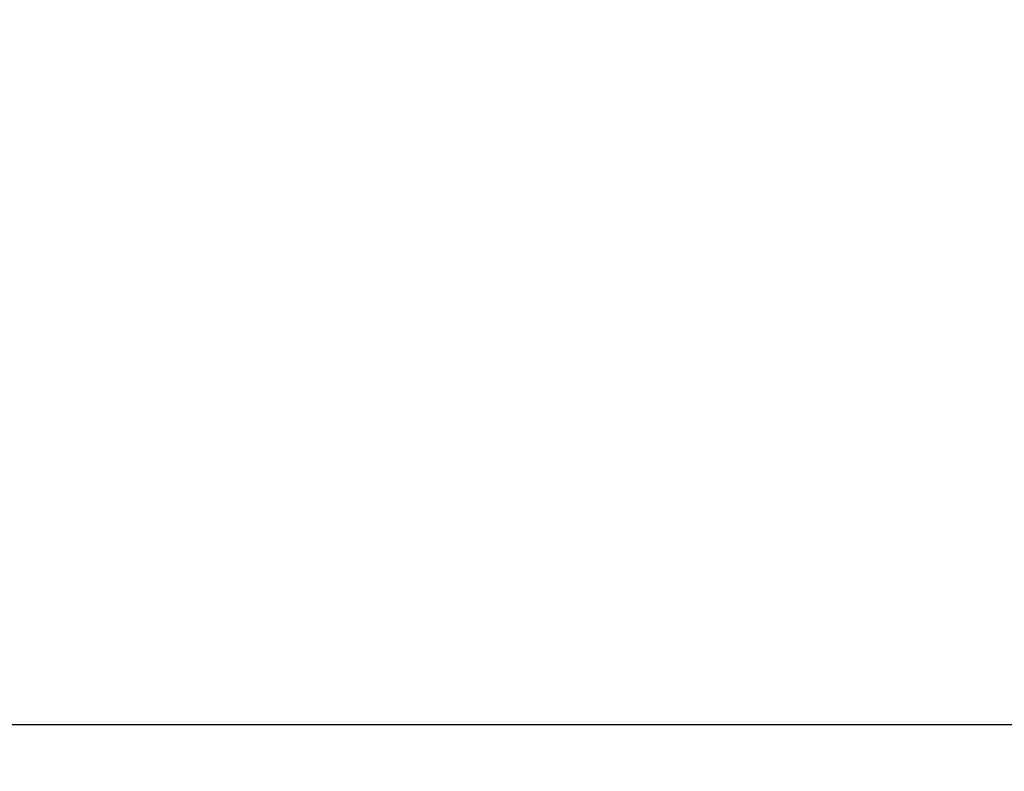
# Model space of a CAD drawing. Units: millimetres. Extents: x 0 to 2100, y 0 to 2970.
# Drawn here: x 669 to 678, y 1517 to 1523 of the extents above; entities that cross this region are included whole.
import ezdxf

# ---------------------------------------------------------------- set-up
doc = ezdxf.new("R2010")
doc.units = ezdxf.units.MM
doc.header["$LTSCALE"] = 10
doc.layers.add('Dimensions(ISO)', color=7, linetype='Continuous', lineweight=25)
doc.layers.add('Visible Tangent Edges(ISO)', color=7, linetype='Continuous', lineweight=25)
doc.styles.add('Text_3.5mm', font='arial.ttf', dxfattribs={"width": 0.9})
doc.dimstyles.new('KS-STANDARD', dxfattribs={"dimscale": 10, "dimtxt": 3.5, "dimasz": 2.5, "dimexe": 3.175, "dimexo": 0, "dimgap": 0.8, "dimtad": 1, "dimdec": 1, "dimrnd": 1e-08, "dimtxsty": 'Text_3.5mm', "dimcen": 0.09, "dimdle": 10, "dimclrd": 7, "dimclre": 7, "dimclrt": 7, "dimadec": 0, "dimazin": 2, "dimtfac": 0.714286, "dimtdec": 4, "dimtmove": 0, "dimatfit": 3, "dimfxl": 1, "dimtolj": 1, "dimlwd": 25, "dimlwe": 25, "dimarcsym": 0})

# ---------------------------------------------------------------- blocks, each defined once
blk = doc.blocks.new('*D7')
at = {"layer": 'Defpoints', "color": 0, "linetype": 'Continuous', "transparency": 16777216}
for p in [(1028.8073, 1719.5762), (671.044, 1445.8037), (1125.8073, 1445.8037)]:
    blk.add_point(p, dxfattribs=at)
at = {"layer": 'Dimensions(ISO)', "color": 7, "linetype": 'Continuous', "lineweight": 25, "transparency": 16777216}
for p, q in [((1028.8073, 1719.5762), (1157.5573, 1719.5762)), ((1125.8073, 1694.5762), (1125.8073, 1470.8037)), ((671.044, 1445.8037), (1157.5573, 1445.8037))]:
    blk.add_line(p, q, dxfattribs=at)
at = {"layer": 'Dimensions(ISO)', "color": 7, "linetype": 'Continuous', "transparency": 16777216}
for points in [[(1121.6406, 1694.5762), (1129.974, 1694.5762), (1125.8073, 1719.5762)], [(1121.6406, 1470.8037), (1129.974, 1470.8037), (1125.8073, 1445.8037)]]:
    blk.add_solid(points, dxfattribs=at)
at = {"layer": 'Dimensions(ISO)', "color": 7, "linetype": 'Continuous', "lineweight": 25, "transparency": 16777216, "insert": (1100.2357, 1547.6876), "char_height": 35, "attachment_point": 4, "rotation": 90, "style": 'Text_3.5mm'}
blk.add_mtext('\\A1;274', dxfattribs=at)

msp = doc.modelspace()

# ---------------------------------------------------------------- linework, layer by layer
at = {"layer": 'Visible Tangent Edges(ISO)'}
msp.add_line((709.6533, 1517.0565), (643.3767, 1517.0565), dxfattribs=at)

# ---------------------------------------------------------------- dimensions: what is measured, and where the dimension line sits
at = {"layer": 'Dimensions(ISO)', "color": 7, "linetype": 'Continuous', "lineweight": 25}
dim = msp.add_linear_dim(base=(1125.8073, 1445.8037), p1=(1028.8073, 1719.5762), p2=(671.044, 1445.8037), angle=90, dimstyle='KS-STANDARD', override={"dimgap": 0.8, "dimdec": 0, "dimtol": 0, "dimlim": 0, "dimtp": 0, "dimtm": 0, "dimtdec": 4, "dimtofl": 0, "dimatfit": 1}, dxfattribs=at)
dim.commit()
dim.dimension.update_dxf_attribs({"geometry": '*D7', "text_midpoint": (1125.8073, 1582.69), "dimtype": 160})

doc.saveas('drawing.dxf')
